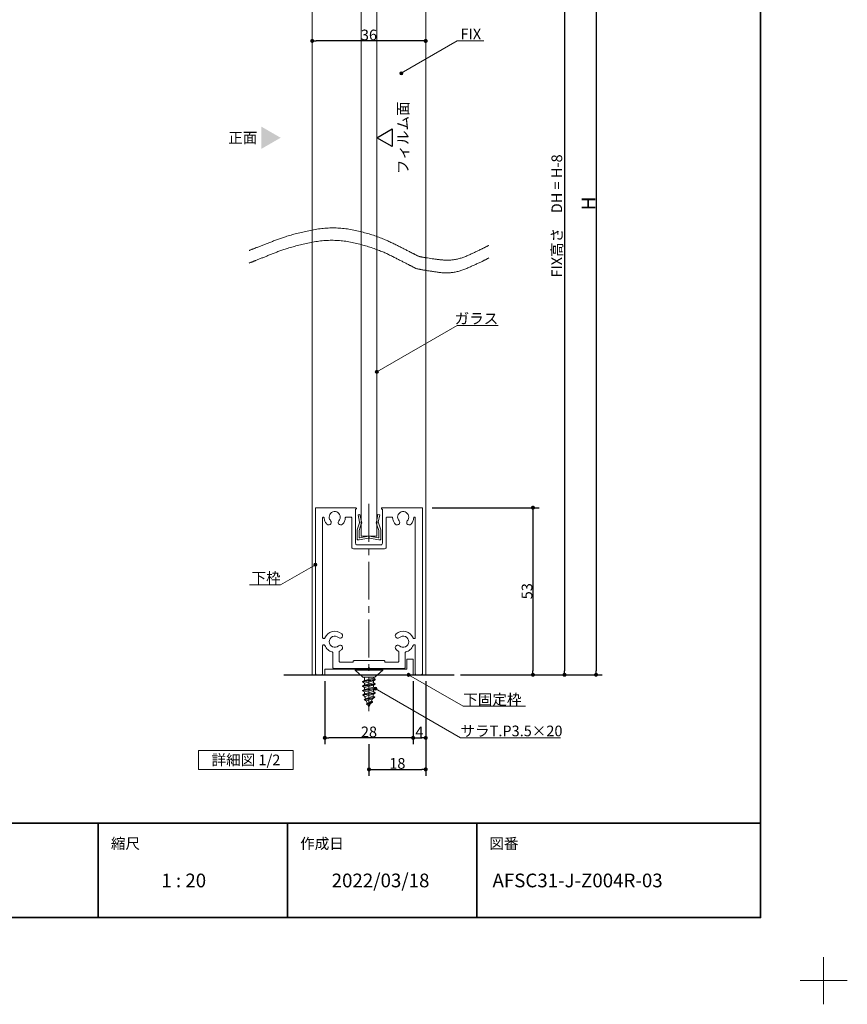
# Model space of a CAD drawing. Units: millimetres. Extents: x -4275 to 7850, y -3045 to 3045.
# Drawn here: x 1651 to 4275, y -3045 to 78 of the extents above; entities that cross this region are included whole.
import ezdxf

# ---------------------------------------------------------------- set-up
doc = ezdxf.new("R2010")
doc.units = ezdxf.units.MM
doc.header["$LTSCALE"] = 20
doc.header["$PDMODE"] = 1
doc.header["$PDSIZE"] = -2
doc.linetypes.add('ラインタイプ-4', pattern=[9.172222, 5.997222, -1.058333, 1.058333, -1.058333])
for name, color, linetype, lineweight in [('1図面枠', 7, 'Continuous', 15), ('2寸法-1', 7, 'Continuous', 15), ('2寸法-3', 7, 'Continuous', 15), ('3一般', 7, 'Continuous', 15)]:
    doc.layers.add(name, color=color, linetype=linetype, lineweight=lineweight)
doc.styles.add('MS PGothic', font='txt', dxfattribs={"bigfont": 'MS PGothic'})
doc.styles.get("Standard").update_dxf_attribs({"font": 'txt', "bigfont": 'BIGFONT.SHX'})
doc.dimstyles.new('SANWA-1', dxfattribs={"dimtxt": 33.826244, "dimasz": 12.712402, "dimexe": 20, "dimexo": 20, "dimgap": 2, "dimtad": 1, "dimdec": 8, "dimdsep": 46, "dimtxsty": 'MS PGothic', "dimblk": 'DOT', "dimblk1": 'DOT', "dimblk2": 'DOT', "dimcen": 0, "dimazin": 0, "dimtfac": 0.8, "dimtdec": 8, "dimtix": 1, "dimtmove": 0, "dimatfit": 0, "dimldrblk": 'DOT', "dimfxl": 1, "dimfrac": 2, "dimtolj": 1, "dimarcsym": 0})

# ---------------------------------------------------------------- blocks, each defined once
blk = doc.blocks.new('グループ-13')
at = {"layer": '3一般', "color": 7, "linetype": 'Continuous', "lineweight": 30}
for p, q in [((2488.2, 990.2), (3028.2, 990.2)), ((2488.2, -2000), (3028.2, -2000))]:
    blk.add_line(p, q, dxfattribs=at)
blk = doc.blocks.new('グループ-14')
at = {"layer": '3一般', "color": 7, "linetype": 'ラインタイプ-4', "lineweight": 15}
blk.add_line((2758.2, -1457.9), (2758.2, -2115.4), dxfattribs=at)
at = {"layer": '3一般', "color": 7, "linetype": 'Continuous', "lineweight": 15}
for p, q in [((2591.2, -1470), (2588.2, -1470)), ((2588.2, -1473), (2588.2, -1470)), ((2588.2, -1473), (2588.2, -1995)), ((2716.2, -1470), (2591.2, -1470)), ((2703.7, -1497), (2703.7, -1497)), ((2715.7, -1475), (2716.2, -1475)), ((2715.7, -1583), (2715.7, -1475)), ((2718.2, -1470), (2718.2, -1470)), ((2718.2, -1473), (2718.2, -1472)), ((2798.2, -1473), (2798.2, -1472)), ((2800.2, -1470), (2925.2, -1470)), ((2800.7, -1475), (2800.2, -1475)), ((2800.7, -1475), (2800.7, -1583)), ((2925.2, -1470), (2928.2, -1470)), ((2928.2, -1473), (2928.2, -1470)), ((2928.2, -1995), (2928.2, -1473)), ((2611.2, -1502.5), (2611.2, -1882)), ((2613.7, -1500), (2613.8, -1500)), ((2701.2, -1500), (2685.6, -1500)), ((2703.7, -1502.5), (2703.7, -1595)), ((2812.7, -1502.5), (2812.7, -1595)), ((2830.8, -1500), (2815.2, -1500)), ((2902.6, -1500), (2902.7, -1500)), ((2905.2, -1882), (2905.2, -1502.5)), ((2795.7, -1588), (2720.7, -1588)), ((2807.7, -1600), (2708.7, -1600)), ((2615.6, -1885), (2614.2, -1885)), ((2902.2, -1885), (2900.8, -1885)), ((2611.2, -1908), (2611.2, -1997)), ((2615.6, -1905), (2614.2, -1905)), ((2643.7, -1977.5), (2643.7, -1930.4)), ((2663.7, -1957), (2663.7, -1927.3)), ((2852.7, -1957), (2852.7, -1927.3)), ((2872.7, -1977.5), (2872.7, -1930.4)), ((2900.8, -1905), (2902.2, -1905)), ((2905.2, -1997), (2905.2, -1908)), ((2708.2, -1960), (2666.7, -1960)), ((2708.2, -1960), (2708.2, -1958)), ((2805.7, -1955), (2711.2, -1955)), ((2808.2, -1960), (2808.2, -1957.5)), ((2849.7, -1960), (2808.2, -1960)), ((2755.2, -1980), (2646.2, -1980)), ((2758.2, -1977), (2755.2, -1980)), ((2758.2, -1977), (2761.2, -1980)), ((2870.2, -1980), (2761.2, -1980)), ((2608.2, -2000), (2593.2, -2000)), ((2923.2, -2000), (2908.2, -2000))]:
    blk.add_line(p, q, dxfattribs=at)
at = {"layer": '3一般', "color": 7, "linetype": 'Continuous', "lineweight": 15, "flags": 128}
for points in [[(2591.2, -1470, 0.198912), (2589.1, -1470.9, 0.198912), (2588.2, -1473)], [(2662.7, -1511.6, 0.246683), (2666.7, -1495.9, 0.246683), (2655.9, -1483.6, 0.246683), (2639.8, -1485.6, 0.246683), (2632.2, -1500)], [(2718.2, -1472, 0.198912), (2717.6, -1470.6, 0.198912), (2716.2, -1470)], [(2716.2, -1475, 0.198912), (2717.6, -1474.4, 0.198912), (2718.2, -1473)], [(2800.2, -1470, 0.198912), (2798.8, -1470.6, 0.198912), (2798.2, -1472)], [(2798.2, -1473, 0.198912), (2798.8, -1474.4, 0.198912), (2800.2, -1475)], [(2879.7, -1511.6, 0.246683), (2883.7, -1495.9, 0.246683), (2872.9, -1483.6, 0.246683), (2856.8, -1485.6, 0.246683), (2849.2, -1500)], [(2928.2, -1473, 0.198912), (2927.3, -1470.9, 0.198912), (2925.2, -1470)], [(2613.7, -1500, 0.198912), (2611.9, -1500.7, 0.198912), (2611.2, -1502.5)], [(2616.3, -1502.3, 0.189896), (2615.5, -1500.7, 0.189896), (2613.8, -1500)], [(2616.3, -1502.3, 0.078284), (2618.6, -1512.5, 0.078284), (2623.9, -1521.4)], [(2623.9, -1521.4, 0.004198), (2624.3, -1521.9, 0.004198), (2624.7, -1522.3)], [(2623.9, -1521.4, 0.004198), (2624.3, -1521.9, 0.004198), (2624.7, -1522.3)], [(2624.7, -1522.3, 0.240734), (2631.5, -1524.9, 0.240734), (2637.6, -1521)], [(2632.2, -1500, 0.091263), (2633.3, -1506.2, 0.091263), (2636.6, -1511.6)], [(2637.6, -1521, 0.15775), (2638.6, -1516.2, 0.15775), (2636.6, -1511.6)], [(2662.7, -1511.6, 0.15775), (2660.8, -1516.2, 0.15775), (2661.8, -1521)], [(2661.8, -1521, 0.240734), (2667.9, -1524.9, 0.240734), (2674.7, -1522.3)], [(2674.7, -1522.3, 0.082509), (2680.6, -1513, 0.082509), (2683.1, -1502.3)], [(2685.6, -1500, 0.189896), (2683.9, -1500.7, 0.189896), (2683.1, -1502.3)], [(2703.7, -1502.5, 0.198912), (2703, -1500.7, 0.198912), (2701.2, -1500)], [(2815.2, -1500, 0.198912), (2813.4, -1500.7, 0.198912), (2812.7, -1502.5)], [(2833.3, -1502.3, 0.189896), (2832.5, -1500.7, 0.189896), (2830.8, -1500)], [(2833.3, -1502.3, 0.078284), (2835.6, -1512.5, 0.078284), (2840.9, -1521.4)], [(2840.9, -1521.4, 0.004198), (2841.3, -1521.9, 0.004198), (2841.7, -1522.3)], [(2840.9, -1521.4, 0.004198), (2841.3, -1521.9, 0.004198), (2841.7, -1522.3)], [(2841.7, -1522.3, 0.240734), (2848.5, -1524.9, 0.240734), (2854.6, -1521)], [(2849.2, -1500, 0.091263), (2850.3, -1506.2, 0.091263), (2853.6, -1511.6)], [(2854.6, -1521, 0.15775), (2855.6, -1516.2, 0.15775), (2853.6, -1511.6)], [(2879.7, -1511.6, 0.15775), (2877.8, -1516.2, 0.15775), (2878.8, -1521)], [(2878.8, -1521, 0.240734), (2884.9, -1524.9, 0.240734), (2891.7, -1522.3)], [(2891.7, -1522.3, 0.082509), (2897.6, -1513, 0.082509), (2900.1, -1502.3)], [(2902.6, -1500, 0.189896), (2900.9, -1500.7, 0.189896), (2900.1, -1502.3)], [(2905.2, -1502.5, 0.198912), (2904.5, -1500.7, 0.198912), (2902.7, -1500)], [(2715.7, -1583, 0.198912), (2717.1, -1586.5, 0.198912), (2720.7, -1588)], [(2795.7, -1588, 0.198912), (2799.2, -1586.5, 0.198912), (2800.7, -1583)], [(2703.7, -1595, 0.198912), (2705.1, -1598.5, 0.198912), (2708.7, -1600)], [(2807.7, -1600, 0.198912), (2811.2, -1598.5, 0.198912), (2812.7, -1595)], [(2672, -1870, 0.246668), (2641.7, -1862.5, 0.246668), (2618.4, -1883.1)], [(2670.7, -1882.9, 0.240734), (2674.6, -1876.8, 0.240734), (2672, -1870)], [(2844.4, -1870, 0.240734), (2841.8, -1876.8, 0.240734), (2845.7, -1882.9)], [(2898, -1883.1, 0.246668), (2874.6, -1862.5, 0.246668), (2844.4, -1870)], [(2611.2, -1882, 0.198912), (2612.1, -1884.1, 0.198912), (2614.2, -1885)], [(2615.6, -1885, 0.151984), (2617.3, -1884.5, 0.151984), (2618.4, -1883.1)], [(2661.3, -1881.9, 0.29554), (2642.5, -1879, 0.29554), (2632.2, -1895)], [(2632.2, -1895, 0.29554), (2642.5, -1911, 0.29554), (2661.3, -1908.1)], [(2661.3, -1881.9, 0.15775), (2665.8, -1883.9, 0.15775), (2670.7, -1882.9)], [(2845.7, -1882.9, 0.15775), (2850.5, -1883.9, 0.15775), (2855, -1881.9)], [(2884.2, -1895, 0.29554), (2873.8, -1879, 0.29554), (2855, -1881.9)], [(2855, -1908.1, 0.29554), (2873.8, -1911, 0.29554), (2884.2, -1895)], [(2898, -1883.1, 0.151984), (2899.1, -1884.5, 0.151984), (2900.8, -1885)], [(2902.2, -1885, 0.198912), (2904.3, -1884.1, 0.198912), (2905.2, -1882)], [(2614.2, -1905, 0.198912), (2612.1, -1905.9, 0.198912), (2611.2, -1908)], [(2618.4, -1906.9, 0.151984), (2617.3, -1905.5, 0.151984), (2615.6, -1905)], [(2618.4, -1906.9, 0.120261), (2627.4, -1920, 0.120261), (2641.4, -1927.5)], [(2643.7, -1930.4, 0.166726), (2643.1, -1928.5, 0.166726), (2641.4, -1927.5)], [(2670.7, -1907.1, 0.15775), (2665.8, -1906.1, 0.15775), (2661.3, -1908.1)], [(2665.3, -1924.6, 0.13663), (2664.1, -1925.7, 0.13663), (2663.7, -1927.3)], [(2665.3, -1924.6, 0.030459), (2668.8, -1922.5, 0.030459), (2672, -1920)], [(2672, -1920, 0.240734), (2674.6, -1913.2, 0.240734), (2670.7, -1907.1)], [(2845.7, -1907.1, 0.240734), (2841.8, -1913.2, 0.240734), (2844.4, -1920)], [(2844.4, -1920, 0.030459), (2847.6, -1922.5, 0.030459), (2851.1, -1924.6)], [(2855, -1908.1, 0.15775), (2850.5, -1906.1, 0.15775), (2845.7, -1907.1)], [(2852.7, -1927.3, 0.13663), (2852.3, -1925.7, 0.13663), (2851.1, -1924.6)], [(2874.9, -1927.5, 0.166726), (2873.3, -1928.5, 0.166726), (2872.7, -1930.4)], [(2874.9, -1927.5, 0.120261), (2889, -1920, 0.120261), (2898, -1906.9)], [(2900.8, -1905, 0.151984), (2899.1, -1905.5, 0.151984), (2898, -1906.9)], [(2905.2, -1908, 0.198912), (2904.3, -1905.9, 0.198912), (2902.2, -1905)], [(2663.7, -1957, 0.198912), (2664.6, -1959.1, 0.198912), (2666.7, -1960)], [(2711.2, -1955, 0.198912), (2709.1, -1955.9, 0.198912), (2708.2, -1958)], [(2808.2, -1957.5, 0.198912), (2807.5, -1955.7, 0.198912), (2805.7, -1955)], [(2849.7, -1960, 0.198912), (2851.8, -1959.1, 0.198912), (2852.7, -1957)], [(2588.2, -1995, 0.198912), (2589.6, -1998.5, 0.198912), (2593.2, -2000)], [(2608.2, -2000, 0.198912), (2610.3, -1999.1, 0.198912), (2611.2, -1997)], [(2643.7, -1977.5, 0.198912), (2644.4, -1979.3, 0.198912), (2646.2, -1980)], [(2870.2, -1980, 0.198912), (2872, -1979.3, 0.198912), (2872.7, -1977.5)], [(2905.2, -1997, 0.198912), (2906.1, -1999.1, 0.198912), (2908.2, -2000)], [(2923.2, -2000, 0.198912), (2926.7, -1998.5, 0.198912), (2928.2, -1995)]]:
    blk.add_lwpolyline(points, format="xyb", dxfattribs=at)
blk = doc.blocks.new('グループ-17')
at = {"layer": '3一般', "color": 7, "linetype": 'Continuous', "lineweight": 15}
for p, q in [((2578.2, 910.2), (2938.2, 910.2)), ((2578.2, -2000), (2578.2, 910.2)), ((2938.2, 910.2), (2938.2, -2000)), ((2733.2, -1560), (2733.2, 470.2)), ((2733.2, 470.2), (2783.2, 470.2)), ((2783.2, 470.2), (2783.2, -1560)), ((2783.2, -1560), (2733.2, -1560)), ((2938.2, -2000), (2578.2, -2000))]:
    blk.add_line(p, q, dxfattribs=at)
blk = doc.blocks.new('グループ-19')
at = {"layer": '3一般', "color": 7, "linetype": 'Continuous', "lineweight": 15}
for p, q in [((2723.8, -1493.2), (2729.7, -1492)), ((2728.6, -1515.9), (2723.8, -1493.2)), ((2729.7, -1492), (2734.5, -1514.7)), ((2781.9, -1514.7), (2786.7, -1492)), ((2786.7, -1492), (2792.6, -1493.2)), ((2792.6, -1493.2), (2787.8, -1515.9)), ((2721, -1540), (2728.3, -1518.5)), ((2733.7, -1521), (2726.7, -1542)), ((2728.3, -1518.5), (2728.9, -1517.3)), ((2728.6, -1515.9), (2728.9, -1517.3)), ((2733.7, -1521), (2735.2, -1518)), ((2734.5, -1514.7), (2735.2, -1518)), ((2781.9, -1514.7), (2781.2, -1518)), ((2782.6, -1521), (2781.2, -1518)), ((2789.7, -1542), (2782.6, -1521)), ((2787.8, -1515.9), (2787.5, -1517.3)), ((2788, -1518.5), (2787.5, -1517.3)), ((2788, -1518.5), (2795.4, -1540)), ((2720.7, -1569), (2720.7, -1541.3)), ((2726.7, -1563.6), (2726.7, -1542)), ((2729.1, -1565.5), (2756.3, -1560.2)), ((2787.3, -1565.5), (2760.1, -1560.2)), ((2789.7, -1563.6), (2789.7, -1542)), ((2795.7, -1541.3), (2795.7, -1569)), ((2720.7, -1569), (2720.7, -1572)), ((2723.7, -1572), (2720.7, -1572)), ((2726.7, -1572), (2723.7, -1572)), ((2726.7, -1572), (2756.3, -1566.2)), ((2789.7, -1572), (2760.1, -1566.2)), ((2792.7, -1572), (2789.7, -1572)), ((2792.7, -1572), (2795.7, -1572)), ((2795.7, -1569), (2795.7, -1572))]:
    blk.add_line(p, q, dxfattribs=at)
at = {"layer": '3一般', "color": 7, "linetype": 'Continuous', "lineweight": 15, "flags": 128}
for points in [[(2728.3, -1518.5, 0.081385), (2728.7, -1517.2, 0.081385), (2728.6, -1515.9)], [(2733.7, -1521, 0.081385), (2734.6, -1517.9, 0.081385), (2734.5, -1514.7)], [(2781.9, -1514.7, 0.081385), (2781.7, -1517.9, 0.081385), (2782.6, -1521)], [(2787.8, -1515.9, 0.081385), (2787.7, -1517.2, 0.081385), (2788, -1518.5)], [(2721, -1540, 0.055203), (2720.8, -1540.7, 0.055203), (2720.7, -1541.3)], [(2758.2, -1560, 0.02349), (2757.2, -1560, 0.02349), (2756.3, -1560.2)], [(2760.1, -1560.2, 0.02349), (2759.1, -1560, 0.02349), (2758.2, -1560)], [(2795.7, -1541.3, 0.055203), (2795.6, -1540.7, 0.055203), (2795.4, -1540)], [(2720.7, -1569, 0.198912), (2721.6, -1571.1, 0.198912), (2723.7, -1572)], [(2726.7, -1563.6, 0.223446), (2727.4, -1565.1, 0.223446), (2729.1, -1565.5)], [(2758.2, -1566, 0.02349), (2757.2, -1566, 0.02349), (2756.3, -1566.2)], [(2760.1, -1566.2, 0.02349), (2759.1, -1566, 0.02349), (2758.2, -1566)], [(2787.3, -1565.5, 0.223446), (2789, -1565.1, 0.223446), (2789.7, -1563.6)], [(2792.7, -1572, 0.198912), (2794.8, -1571.1, 0.198912), (2795.7, -1569)]]:
    blk.add_lwpolyline(points, format="xyb", dxfattribs=at)
blk = doc.blocks.new('グループ-21')
at = {"layer": '3一般', "color": 7, "linetype": 'Continuous', "lineweight": 15}
for p, q in [((2714.2, -1983), (2714.2, -1985)), ((2714.2, -1983), (2802.2, -1983)), ((2714.2, -1985), (2739.2, -2007)), ((2714.2, -1985), (2802.2, -1985)), ((2758.2, -1981), (2758.2, -1976.2)), ((2777.2, -2007), (2802.2, -1985)), ((2802.2, -1983), (2802.2, -1985)), ((2778.2, -2014.3), (2738.2, -2021.4)), ((2738.2, -2022.7), (2778.2, -2015.7)), ((2744.2, -2017.9), (2738.2, -2021.4)), ((2738.2, -2021.4), (2738.2, -2022.7)), ((2738.2, -2022.7), (2744.2, -2026.2)), ((2778.2, -2028.5), (2738.2, -2035.5)), ((2777.2, -2007), (2739.2, -2007)), ((2772.2, -2010.9), (2744.2, -2017.9)), ((2744.2, -2017.9), (2744.2, -2012)), ((2744.2, -2026.2), (2772.2, -2019.1)), ((2772.2, -2025), (2744.2, -2032.1)), ((2744.2, -2026.2), (2744.2, -2032.1)), ((2778.2, -2014.3), (2772.2, -2010.9)), ((2778.2, -2015.7), (2772.2, -2019.1)), ((2772.2, -2025), (2772.2, -2019.1)), ((2778.2, -2028.5), (2772.2, -2025)), ((2778.2, -2014.3), (2778.2, -2015.7)), ((2778.2, -2028.5), (2778.2, -2029.8)), ((2738.2, -2036.9), (2778.2, -2029.8)), ((2744.2, -2032.1), (2738.2, -2035.5)), ((2738.2, -2035.5), (2738.2, -2036.9)), ((2738.2, -2036.9), (2744.2, -2040.3)), ((2778.2, -2042.6), (2738.2, -2049.7)), ((2738.2, -2051), (2778.2, -2043.9)), ((2744.2, -2046.2), (2738.2, -2049.7)), ((2738.2, -2049.7), (2738.2, -2051)), ((2738.2, -2051), (2744.2, -2054.5)), ((2738.4, -2063.8), (2778.2, -2056.7)), ((2744.2, -2060.5), (2738.4, -2063.8)), ((2778.2, -2058.1), (2738.6, -2065.1)), ((2744.2, -2040.3), (2772.2, -2033.3)), ((2772.2, -2039.1), (2744.2, -2046.2)), ((2744.2, -2046.2), (2744.2, -2040.3)), ((2744.2, -2054.5), (2772.2, -2047.4)), ((2772.2, -2053.3), (2744.2, -2060.5)), ((2744.2, -2060.5), (2744.2, -2054.5)), ((2778.2, -2029.8), (2772.2, -2033.3)), ((2772.2, -2033.3), (2772.2, -2039.1)), ((2778.2, -2042.6), (2772.2, -2039.1)), ((2778.2, -2043.9), (2772.2, -2047.4)), ((2772.2, -2047.4), (2772.2, -2053.3)), ((2778.2, -2056.7), (2772.2, -2053.3)), ((2772.2, -2061.2), (2778.2, -2058.1)), ((2778.2, -2042.6), (2778.2, -2043.9)), ((2778.2, -2056.7), (2778.2, -2058.1)), ((2738.4, -2063.8), (2738.6, -2065.1)), ((2738.6, -2065.1), (2744.9, -2068.8)), ((2743.3, -2077.9), (2776.3, -2070.9)), ((2743.3, -2077.9), (2746.9, -2075.8)), ((2743.3, -2077.9), (2743.9, -2079.3)), ((2775.7, -2072.2), (2743.9, -2079.3)), ((2749.8, -2082.6), (2743.9, -2079.3)), ((2744.9, -2068.8), (2772.2, -2061.2)), ((2771.6, -2068.2), (2746.9, -2075.8)), ((2749.8, -2082.6), (2769.4, -2075.8)), ((2753, -2090.4), (2749.8, -2082.6)), ((2749.9, -2092.1), (2766.4, -2083.1)), ((2769.8, -2085), (2749.9, -2092.1)), ((2749.9, -2092.1), (2750.5, -2093.4)), ((2750.5, -2093.4), (2769.2, -2086.3)), ((2755.4, -2096.2), (2769.2, -2086.3)), ((2763.4, -2090.5), (2758.2, -2103)), ((2769.1, -2076.6), (2766.4, -2083.1)), ((2766.4, -2083.1), (2769.8, -2085)), ((2769.2, -2086.3), (2769.8, -2085)), ((2775.7, -2072.2), (2769.4, -2075.8)), ((2776.3, -2070.9), (2771.6, -2068.2)), ((2776.3, -2070.9), (2775.7, -2072.2)), ((2755.4, -2096.2), (2750.5, -2093.4)), ((2758.2, -2103), (2755.4, -2096.2))]:
    blk.add_line(p, q, dxfattribs=at)
at = {"layer": '3一般', "color": 7, "linetype": 'Continuous', "lineweight": 15, "flags": 128}
for points in [[(2744.2, -2012, 0.198912), (2742.7, -2008.5, 0.198912), (2739.2, -2007)], [(2777.2, -2007, 0.171173), (2774, -2008.1, 0.171173), (2772.3, -2010.9)], [(2744.9, -2068.8, 0.023738), (2745.8, -2072.5, 0.023738), (2747, -2076.1)], [(2769.1, -2076.6, 0.002383), (2769.3, -2076.2, 0.002383), (2769.4, -2075.8)], [(2771.6, -2068.2, 0.021731), (2772, -2064.7, 0.021731), (2772.2, -2061.2)]]:
    blk.add_lwpolyline(points, format="xyb", dxfattribs=at)
blk = doc.blocks.new('グループ-24')
at = {"layer": '3一般', "color": 7, "linetype": 'Continuous', "lineweight": 15}
for p, q in [((2878.2, -1950), (2878.2, -1982)), ((2898.2, -1950), (2878.2, -1950)), ((2898.2, -1950), (2898.2, -2000)), ((2878.2, -1982), (2618.2, -1982)), ((2618.2, -2000), (2618.2, -1982)), ((2898.2, -2000), (2618.2, -2000))]:
    blk.add_line(p, q, dxfattribs=at)
blk = doc.blocks.new('グループ-25')
at = {"layer": '3一般', "color": 7, "linetype": 'Continuous', "lineweight": 15}
for points in [[(2378.2, -654.4), (2412.3, -640.9), (2514.7, -601.4), (2650.3, -575.7), (2784.2, -606.5), (2883.7, -656.4), (2916.9, -673.4)], [(2378.2, -694.4), (2411.8, -680.8), (2512.4, -641.1), (2645.9, -615), (2777.6, -645.4), (2875.5, -694.9), (2908.2, -711.8)], [(2916.9, -673.4), (2945, -679), (3030, -689), (3111.5, -652.2), (3138.2, -638.1)], [(2908.2, -711.8), (2937.3, -717.9), (3025.5, -729.8), (3110.5, -692.6), (3138.2, -678.1)]]:
    blk.add_open_spline(points, degree=2, dxfattribs=at)
blk = doc.blocks.new('グループ-26')
at = {"layer": '3一般', "color": 7}
for name in ['グループ-17', 'グループ-25', 'グループ-14', 'グループ-19', 'グループ-24', 'グループ-21']:
    blk.add_blockref(name, (0, 0), dxfattribs=at)
blk = doc.blocks.new('グループ-27')
at = {"layer": '3一般', "color": 7}
for name in ['グループ-26', 'グループ-13']:
    blk.add_blockref(name, (0, 0), dxfattribs=at)
blk = doc.blocks.new('グループ-28')
at = {"layer": '2寸法-3', "color": 7, "linetype": 'Continuous', "lineweight": 15, "flags": 128}
blk.add_lwpolyline([(2218.2, -2240), (2518.2, -2240), (2518.2, -2300), (2218.2, -2300)], close=True, dxfattribs=at)
at = {"layer": '2寸法-3', "color": 7, "insert": (2368.2, -2270), "char_height": 33.826, "attachment_point": 5, "line_spacing_factor": 0.719881}
blk.add_mtext('{\\fMS PGothic|b0|i0|c128|p0;詳細図 1/2}', dxfattribs=at)
blk = doc.blocks.new('_Dot')
at = {"color": 0, "linetype": 'ByBlock', "lineweight": -2}
blk.add_line((-0.5, 0), (-1, 0), dxfattribs=at)
at = {"color": 0, "linetype": 'ByBlock', "const_width": 0.5}
blk.add_lwpolyline([(-0.25, 0, 1), (0.25, 0, 1)], format="xyb", close=True, dxfattribs=at)
blk = doc.blocks.new('*D56')
at = {"layer": '2寸法-1', "color": 0, "linetype": 'Continuous', "lineweight": -2}
for p, q in [((2898.2, -2020), (2898.2, -2220)), ((2938.2, -2020), (2938.2, -2220)), ((2910.9, -2200), (2925.5, -2200))]:
    blk.add_line(p, q, dxfattribs=at)
at = {"layer": 'Defpoints', "color": 0}
for p in [(2898.2, -2000), (2938.2, -2000), (2938.2, -2200)]:
    blk.add_point(p, dxfattribs=at)
at = {"layer": '2寸法-1', "color": 0, "lineweight": -2, "xscale": 12.71240234375, "yscale": 12.71240234375, "zscale": 12.71240234375, "rotation": 180}
blk.add_blockref('_Dot', (2898.2, -2200), dxfattribs=at)
at = {"layer": '2寸法-1', "color": 0, "lineweight": -2, "xscale": 12.71240234375, "yscale": 12.71240234375, "zscale": 12.71240234375}
blk.add_blockref('_Dot', (2938.2, -2200), dxfattribs=at)
at = {"layer": '2寸法-1', "color": 0, "lineweight": 15, "insert": (2918.2, -2181.1), "char_height": 33.83, "attachment_point": 5, "style": 'MS PGothic'}
blk.add_mtext('\\A1;4', dxfattribs=at)
blk = doc.blocks.new('*D57')
at = {"layer": '2寸法-1', "color": 0, "linetype": 'Continuous', "lineweight": -2}
for p, q in [((2618.2, -2020), (2618.2, -2220)), ((2898.2, -2020), (2898.2, -2220)), ((2885.5, -2200), (2630.9, -2200))]:
    blk.add_line(p, q, dxfattribs=at)
at = {"layer": 'Defpoints', "color": 0}
for p in [(2618.2, -2000), (2898.2, -2000), (2618.2, -2200)]:
    blk.add_point(p, dxfattribs=at)
at = {"layer": '2寸法-1', "color": 0, "lineweight": -2, "xscale": 12.71240234375, "yscale": 12.71240234375, "zscale": 12.71240234375, "rotation": 180}
blk.add_blockref('_Dot', (2618.2, -2200), dxfattribs=at)
at = {"layer": '2寸法-1', "color": 0, "lineweight": -2, "xscale": 12.71240234375, "yscale": 12.71240234375, "zscale": 12.71240234375}
blk.add_blockref('_Dot', (2898.2, -2200), dxfattribs=at)
at = {"layer": '2寸法-1', "color": 0, "lineweight": 15, "insert": (2758.2, -2181.1), "char_height": 33.83, "attachment_point": 5, "style": 'MS PGothic'}
blk.add_mtext('\\A1;28', dxfattribs=at)
blk = doc.blocks.new('*D58')
at = {"layer": '2寸法-1', "color": 0, "linetype": 'Continuous', "lineweight": -2}
for p, q in [((2758.2, -2220), (2758.2, -2320)), ((2938.2, -2220), (2938.2, -2320)), ((2770.9, -2300), (2925.5, -2300))]:
    blk.add_line(p, q, dxfattribs=at)
at = {"layer": 'Defpoints', "color": 0}
for p in [(2758.2, -2200), (2938.2, -2200), (2938.2, -2300)]:
    blk.add_point(p, dxfattribs=at)
at = {"layer": '2寸法-1', "color": 0, "lineweight": -2, "xscale": 12.71240234375, "yscale": 12.71240234375, "zscale": 12.71240234375, "rotation": 180}
blk.add_blockref('_Dot', (2758.2, -2300), dxfattribs=at)
at = {"layer": '2寸法-1', "color": 0, "lineweight": -2, "xscale": 12.71240234375, "yscale": 12.71240234375, "zscale": 12.71240234375}
blk.add_blockref('_Dot', (2938.2, -2300), dxfattribs=at)
at = {"layer": '2寸法-1', "color": 0, "lineweight": 15, "insert": (2848.2, -2281), "char_height": 33.83, "attachment_point": 5, "style": 'MS PGothic'}
blk.add_mtext('\\A1;18', dxfattribs=at)
blk = doc.blocks.new('*D59')
at = {"layer": '2寸法-1', "color": 0, "linetype": 'Continuous', "lineweight": -2}
for p, q in [((2958.2, -1470), (3298.2, -1470)), ((3278.2, -1482.7), (3278.2, -1987.3)), ((3048.2, -2000), (3298.2, -2000))]:
    blk.add_line(p, q, dxfattribs=at)
at = {"layer": 'Defpoints', "color": 0}
for p in [(2938.2, -1470), (3028.2, -2000), (3278.2, -2000)]:
    blk.add_point(p, dxfattribs=at)
at = {"layer": '2寸法-1', "color": 0, "lineweight": -2, "xscale": 12.71240234375, "yscale": 12.71240234375, "zscale": 12.71240234375}
for p, rotation in [((3278.2, -1470), 90), ((3278.2, -2000), 270)]:
    blk.add_blockref('_Dot', p, dxfattribs=dict(at, rotation=rotation))
at = {"layer": '2寸法-1', "color": 0, "lineweight": 15, "insert": (3259.3, -1735), "char_height": 33.83, "attachment_point": 5, "rotation": 90, "style": 'MS PGothic'}
blk.add_mtext('\\A1;53', dxfattribs=at)
blk = doc.blocks.new('*D62')
at = {"layer": '2寸法-1', "color": 0, "linetype": 'Continuous', "lineweight": -2}
for p, q in [((3298.2, 910.2), (3398.2, 910.2)), ((3378.2, 897.5), (3378.2, -1987.3)), ((3298.2, -2000), (3398.2, -2000))]:
    blk.add_line(p, q, dxfattribs=at)
at = {"layer": 'Defpoints', "color": 0}
for p in [(3278.2, 910.2), (3278.2, -2000), (3378.2, -2000)]:
    blk.add_point(p, dxfattribs=at)
at = {"layer": '2寸法-1', "color": 0, "lineweight": -2, "xscale": 12.71240234375, "yscale": 12.71240234375, "zscale": 12.71240234375}
for p, rotation in [((3378.2, 910.2), 90), ((3378.2, -2000), 270)]:
    blk.add_blockref('_Dot', p, dxfattribs=dict(at, rotation=rotation))
at = {"layer": '2寸法-1', "color": 0, "lineweight": 15, "insert": (3353.9, -544.9), "char_height": 33.826, "attachment_point": 5, "rotation": 90, "style": 'MS PGothic'}
blk.add_mtext('\\A1;FIX高さ\u3000DH = H-8', dxfattribs=at)
blk = doc.blocks.new('*D63')
at = {"layer": '2寸法-1', "color": 0, "linetype": 'Continuous', "lineweight": -2}
for p, q in [((3398.2, 990.2), (3498.2, 990.2)), ((3478.2, 977.5), (3478.2, -1987.3)), ((3398.2, -2000), (3498.2, -2000))]:
    blk.add_line(p, q, dxfattribs=at)
at = {"layer": 'Defpoints', "color": 0}
for p in [(3378.2, 990.2), (3378.2, -2000), (3478.2, -2000)]:
    blk.add_point(p, dxfattribs=at)
at = {"layer": '2寸法-1', "color": 0, "lineweight": -2, "xscale": 12.71240234375, "yscale": 12.71240234375, "zscale": 12.71240234375}
for p, rotation in [((3478.2, 990.2), 90), ((3478.2, -2000), 270)]:
    blk.add_blockref('_Dot', p, dxfattribs=dict(at, rotation=rotation))
at = {"layer": '2寸法-1', "color": 0, "lineweight": 15, "insert": (3454.4, -504.9), "char_height": 43.49, "attachment_point": 5, "rotation": 90, "style": 'MS PGothic'}
blk.add_mtext('\\A1;H', dxfattribs=at)
blk = doc.blocks.new('*D68')
at = {"layer": '2寸法-1', "color": 0, "linetype": 'Continuous', "lineweight": -2}
for p, q in [((2578.2, 30.2), (2578.2, 30.2)), ((2925.5, 10.2), (2590.9, 10.2)), ((2938.2, 30.2), (2938.2, 30.2))]:
    blk.add_line(p, q, dxfattribs=at)
at = {"layer": 'Defpoints', "color": 0}
for p in [(2578.2, 10.2), (2578.2, 10.2), (2938.2, 10.2)]:
    blk.add_point(p, dxfattribs=at)
at = {"layer": '2寸法-1', "color": 0, "lineweight": -2, "xscale": 12.71240234375, "yscale": 12.71240234375, "zscale": 12.71240234375, "rotation": 180}
blk.add_blockref('_Dot', (2578.2, 10.2), dxfattribs=at)
at = {"layer": '2寸法-1', "color": 0, "lineweight": -2, "xscale": 12.71240234375, "yscale": 12.71240234375, "zscale": 12.71240234375}
blk.add_blockref('_Dot', (2938.2, 10.2), dxfattribs=at)
at = {"layer": '2寸法-1', "color": 0, "lineweight": 15, "insert": (2758.2, 29.2), "char_height": 33.83, "attachment_point": 5, "style": 'MS PGothic'}
blk.add_mtext('\\A1;36', dxfattribs=at)
blk = doc.blocks.new('グループ-74')
at = {"layer": '1図面枠', "color": 7, "linetype": 'Continuous', "lineweight": 15}
for p, q in [((4200, -2895), (4200, -3045)), ((4275, -2970), (4125, -2970))]:
    blk.add_line(p, q, dxfattribs=at)
blk = doc.blocks.new('グループ-76')
at = {"layer": '1図面枠', "color": 7, "linetype": 'Continuous', "lineweight": 35}
for p, q in [((-4000, -2470), (4000, -2470)), ((1900, -2470), (1900, -2770)), ((2500, -2470), (2500, -2770)), ((3100, -2470), (3100, -2770))]:
    blk.add_line(p, q, dxfattribs=at)
at = {"layer": '1図面枠', "color": 7, "linetype": 'Continuous', "lineweight": 35, "flags": 128}
blk.add_lwpolyline([(-4000, 2770), (4000, 2770), (4000, -2770), (-4000, -2770)], close=True, dxfattribs=at)
blk = doc.blocks.new('図面枠')
at = {"layer": '1図面枠', "color": 7}
for name in ['グループ-74', 'グループ-76']:
    blk.add_blockref(name, (0, 0), dxfattribs=at)
at = {"layer": '1図面枠', "color": 7, "attachment_point": 1, "line_spacing_factor": 0.870768}
for s, insert, char_height in [('{\\fMS PGothic|b0|i0|c128|p0;縮尺}', (1940, -2518.2), 33.826), ('{\\fMS PGothic|b0|i0|c128|p0;作成日}', (2540, -2518.2), 33.826), ('{\\fMS PGothic|b0|i0|c128|p0;図番}', (3140, -2518.2), 33.826), ('{\\fMS PGothic|b0|i0|c128|p0;1 : 20}', (2100, -2630.5), 43.491)]:
    blk.add_mtext(s, dxfattribs=dict(at, insert=insert, char_height=char_height))

msp = doc.modelspace()

# ---------------------------------------------------------------- hatches: boundary and pattern name
at = {"layer": '2寸法-3', "linetype": 'Continuous', "lineweight": 0}
h = msp.add_hatch(color=7, dxfattribs=at)
edge = h.paths.add_edge_path()
edge.add_arc((2860.68320035, -92.23425371), 5.00686238, 0, 360)
h = msp.add_hatch(color=7, dxfattribs=at)
edge = h.paths.add_edge_path()
edge.add_arc((2783.18320037, -1039.23441085), 5.00677598, 0, 360)
h = msp.add_hatch(color=7, dxfattribs=at)
edge = h.paths.add_edge_path()
edge.add_arc((2588.18320289, -1650.75749802), 5.00744331, 0, 360)
h = msp.add_hatch(color=7, dxfattribs=at)
edge = h.paths.add_edge_path()
edge.add_arc((2883.92720564, -2000), 5.00677598, 0, 360)
h = msp.add_hatch(color=7, dxfattribs=at)
edge = h.paths.add_edge_path()
edge.add_arc((2778.18320036, -2043.93332893), 5.00677598, 0, 360)

# ---------------------------------------------------------------- linework, layer by layer
at = {"layer": '2寸法-3', "color": 7, "linetype": 'Continuous', "lineweight": 15, "flags": 128}
for points in [[(2860.68320035, -92.23425371), (3038.18320033, 10.24541907), (3122.29865172, 10.24541907)], [(2783.18320037, -1039.23441085), (3038.18306046, -892.01017298), (3168.21474449, -892.01017298)], [(2588.18320289, -1650.75749802), (2478.18320038, -1714.26603139), (2379.4054226, -1714.26603139)], [(2883.92720564, -2000), (3057.1322801, -2100), (3254.68783565, -2100)], [(2778.18320036, -2043.93332893), (3048.4985942, -2200), (3365.66786503, -2200)]]:
    msp.add_lwpolyline(points, dxfattribs=at)
at = {"layer": '2寸法-3', "color": 7, "linetype": 'Continuous', "lineweight": 30, "flags": 128}
msp.add_lwpolyline([(2831.78206412, -268.72147671), (2831.78206412, -324.83861086), (2783.18320036, -296.78004378)], close=True, dxfattribs=at)
at = {"layer": '2寸法-3', "color": 7, "linetype": 'Continuous', "lineweight": 15}
for centre, radius in [((2860.68320035, -92.23425371), 5.00686238), ((2783.18320037, -1039.23441085), 5.00677598), ((2588.18320289, -1650.75749802), 5.00744331), ((2883.92720564, -2000), 5.00677598), ((2778.18320036, -2043.93332893), 5.00677598)]:
    msp.add_circle(centre, radius, dxfattribs=at)
msp.add_solid([(2417.43462068, -261.70683494), (2417.43462068, -331.85325263), (2478.18320038, -296.78004378)], dxfattribs=at)

# ---------------------------------------------------------------- block references
at = {"layer": '1図面枠', "color": 7}
msp.add_blockref('図面枠', (0, 0), dxfattribs=at)
at = {"layer": '2寸法-3', "color": 7}
msp.add_blockref('グループ-28', (0, 0), dxfattribs=at)
at = {"layer": '3一般', "color": 7}
msp.add_blockref('グループ-27', (0, 0), dxfattribs=at)

# ---------------------------------------------------------------- texts
at = {"layer": '1図面枠', "color": 7, "char_height": 43.4908854167, "attachment_point": 1, "line_spacing_factor": 0.870768}
for s, insert in [('{\\fMS PGothic|b0|i0|c128|p0;2022/03/18}', (2640, -2630.48411458)), ('{\\fMS PGothic|b0|i0|c128|p0;AFSC31-J-Z004R-03}', (3150, -2630.48411458))]:
    msp.add_mtext(s, dxfattribs=dict(at, insert=insert))
at = {"layer": '2寸法-3', "color": 7, "char_height": 33.826244213}
for s, insert, attachment_point, line_spacing_factor in [('{\\fMS PGothic|b0|i0|c128|p0; FIX}', (3038.18320033, 15.24541907), 7, 0.641378), ('{\\fMS PGothic|b0|i0|c128|p0;正面}', (2358.04573179, -296.78004378), 5, 1.068964), ('{\\fMS PGothic|b0|i0|c128|p0;ガラス}', (3168.21474449, -887.01017298), 9, 0.641378), ('{\\fMS PGothic|b0|i0|c128|p0;下枠}', (2478.18320038, -1709.26603139), 9, 0.641378), ('{\\fMS PGothic|b0|i0|c128|p0;下固定枠}', (3057.1322801, -2095), 7, 0.641378), ('{\\fMS PGothic|b0|i0|c128|p0;サラT.P3.5×20}', (3048.4985942, -2195), 7, 0.641378)]:
    msp.add_mtext(s, dxfattribs=dict(at, insert=insert, attachment_point=attachment_point, line_spacing_factor=line_spacing_factor))
at = {"layer": '2寸法-3', "color": 7, "insert": (2866.22956412, -296.78004378), "char_height": 33.826244213, "attachment_point": 5, "rotation": 90, "line_spacing_factor": 1.068964}
msp.add_mtext('{\\fMS PGothic|b0|i0|c128|p0;フィルム面}', dxfattribs=at)

# ---------------------------------------------------------------- dimensions: what is measured, and where the dimension line sits
at = {"layer": '2寸法-1', "color": 7, "linetype": 'Continuous', "lineweight": 15}
for base, p1, p2, text, override, picture, middle in [((3478.18320036, -2000), (3378.18320036, 990.24541957), (3378.18320036, -2000), 'H', {"dimtxt": 43.490885, "dimgap": 2, "dimpost": '<>', "dimtxsty": 'MS PGothic', "dimtmove": 2}, '*D63', (3454.43775765, -504.87729022)), ((3378.18320036, -2000), (3278.18320036, 910.24541957), (3278.18320036, -2000), 'FIX高さ\u3000DH = H-8', {"dimgap": 2, "dimpost": '<>', "dimtxsty": 'MS PGothic', "dimtmove": 2}, '*D62', (3353.88863031, -544.87729022)), ((3278.18320036, -2000), (2938.18320033, -1469.99999965), (3028.18320036, -2000), '53', {"dimgap": 2, "dimpost": '<>', "dimtxsty": 'MS PGothic', "dimtmove": 2}, '*D59', (3259.27007825, -1734.99999982))]:
    dim = msp.add_linear_dim(base=base, p1=p1, p2=p2, angle=270, text=text, dimstyle='SANWA-1', override=override, dxfattribs=at)
    dim.commit()
    dim.dimension.update_dxf_attribs({"geometry": picture, "text_midpoint": middle})
for base, p1, p2, text, picture, middle in [((2578.18320038, 10.24541907), (2938.18320033, 10.24541907), (2578.18320038, 10.24541907), '36', '*D68', (2758.18320036, 29.15854117)), ((2618.18320035, -2200), (2898.18320035, -2000), (2618.18320035, -2000), '28', '*D57', (2758.18320035, -2181.08687789)), ((2938.18320033, -2200), (2898.18320035, -2000), (2938.18320033, -2000), '4', '*D56', (2918.18320034, -2181.08687789)), ((2938.18320033, -2300), (2758.18320036, -2200), (2938.18320033, -2200), '18', '*D58', (2848.18320035, -2280.99078061))]:
    dim = msp.add_linear_dim(base=base, p1=p1, p2=p2, text=text, dimstyle='SANWA-1', override={"dimgap": 2, "dimpost": '<>', "dimtxsty": 'MS PGothic', "dimtmove": 2}, dxfattribs=at)
    dim.commit()
    dim.dimension.update_dxf_attribs({"geometry": picture, "text_midpoint": middle})

doc.saveas('drawing.dxf')
